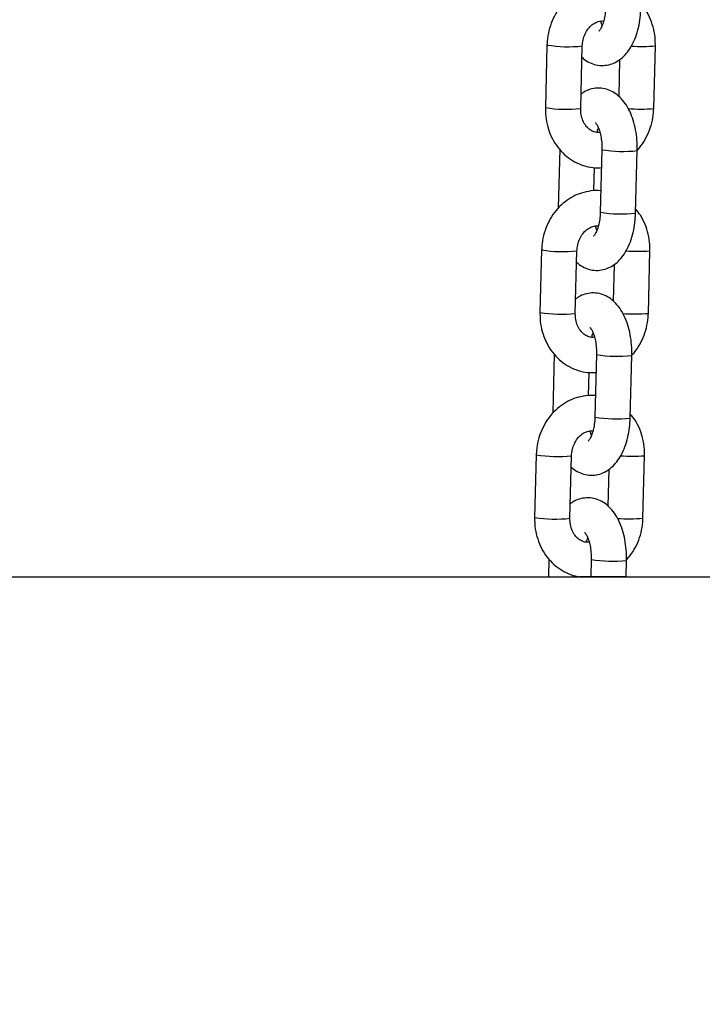
# Model space of a CAD drawing. Units: millimetres. Extents: x 22856.4 to 22877.8, y 4390 to 4409.4.
# Drawn here: x 22871.8 to 22871.9, y 4404.4 to 4404.6 of the extents above; entities that cross this region are included whole.
import ezdxf

# ---------------------------------------------------------------- set-up
doc = ezdxf.new("R2010")
doc.units = ezdxf.units.MM
doc.header["$LTSCALE"] = 50
doc.header["$PDSIZE"] = -1
doc.layers.add('DIASTASEIS', color=253, linetype='Continuous', lineweight=5)
doc.styles.get("Standard").update_dxf_attribs({"font": 'ARIALN.TTF'})
doc.dimstyles.new('STANDARD_ACAD', dxfattribs={"dimtxt": 0.18, "dimasz": 0.15, "dimexe": 0.18, "dimexo": 0.0625, "dimgap": 0.09, "dimtad": 0, "dimtih": 1, "dimtoh": 1, "dimzin": 0, "dimdsep": 46, "dimtxsty": 'Standard', "dimblk": 'OBLIQUE', "dimcen": 0.09, "dimadec": 0, "dimazin": 0, "dimtfac": 1, "dimtofl": 0, "dimtmove": 0, "dimatfit": 3, "dimfxl": 1, "dimtolj": 1, "dimtzin": 0, "dimarcsym": 0})

# ---------------------------------------------------------------- blocks, each defined once
blk = doc.blocks.new('_Oblique')
at = {"color": 0, "linetype": 'ByBlock', "lineweight": -2}
blk.add_line((-0.5, -0.5), (0.5, 0.5), dxfattribs=at)
blk = doc.blocks.new('*D50')
at = {"layer": 'Defpoints', "color": 0}
for p in [(22872.53887183747, 4405.723173480506), (22869.34044167493, 4404.473173480506), (22871.20179990936, 4404.473173480506)]:
    blk.add_point(p, dxfattribs=at)
at = {"layer": 'DIASTASEIS', "color": 0, "lineweight": -2}
for p, q in [((22872.47637183747, 4405.723173480506), (22869.16044167493, 4405.723173480506)), ((22869.34044167493, 4405.723173480506), (22869.34044167493, 4405.280076618296)), ((22869.34044167493, 4404.473173480506), (22869.34044167493, 4404.916270342716)), ((22871.13929990936, 4404.473173480506), (22869.16044167493, 4404.473173480506))]:
    blk.add_line(p, q, dxfattribs=at)
at = {"layer": 'DIASTASEIS', "color": 0, "linetype": 'ByBlock', "lineweight": -2, "xscale": 0.15, "yscale": 0.15, "zscale": 0.15}
for p, rotation in [((22869.34044167493, 4405.723173480506), 90), ((22869.34044167493, 4404.473173480506), 270)]:
    blk.add_blockref('_Oblique', p, dxfattribs=dict(at, rotation=rotation))
at = {"layer": 'DIASTASEIS', "color": 0, "insert": (22869.34044167493, 4405.098173480506), "char_height": 0.18, "attachment_point": 5}
blk.add_mtext('\\A1;1.25', dxfattribs=at)
blk = doc.blocks.new('*D51')
at = {"layer": 'Defpoints', "color": 0}
for p in [(22872.51418839432, 4405.413173480506), (22870.1535242527, 4404.473173480506), (22871.19017490936, 4404.473173480506)]:
    blk.add_point(p, dxfattribs=at)
at = {"layer": 'DIASTASEIS', "color": 0, "lineweight": -2}
for p, q in [((22872.45168839432, 4405.413173480506), (22869.97352425269, 4405.413173480506)), ((22870.1535242527, 4405.413173480506), (22870.1535242527, 4405.125076618296)), ((22870.1535242527, 4404.473173480506), (22870.1535242527, 4404.761270342716)), ((22871.12767490936, 4404.473173480506), (22869.97352425269, 4404.473173480506))]:
    blk.add_line(p, q, dxfattribs=at)
at = {"layer": 'DIASTASEIS', "color": 0, "linetype": 'ByBlock', "lineweight": -2, "xscale": 0.15, "yscale": 0.15, "zscale": 0.15}
for p, rotation in [((22870.1535242527, 4405.413173480506), 90), ((22870.1535242527, 4404.473173480506), 270)]:
    blk.add_blockref('_Oblique', p, dxfattribs=dict(at, rotation=rotation))
at = {"layer": 'DIASTASEIS', "color": 0, "insert": (22870.1535242527, 4404.943173480506), "char_height": 0.18, "attachment_point": 5}
blk.add_mtext('\\A1;0.94', dxfattribs=at)
blk = doc.blocks.new('r')
at = {"color": 7, "linetype": 'Continuous', "lineweight": 25}
for p, q in [((14.05716753873762, 12.06251968968983), (14.05687969097821, 12.0515347648076)), ((14.06307756347789, 12.05137235644057), (14.0633654112373, 12.06235728132291)), ((14.0758947394539, 12.05137235644057), (14.07618258721331, 12.06235728132291)), ((14.0699183121296, 12.05998561612458), (14.06974892495518, 12.05352141646793)), ((14.05939161206706, 12.0442232846556), (14.05912232608145, 12.03394671925824)), ((14.06680003239794, 12.04415707198806), (14.06651218463864, 12.03317214710583)), ((14.07271005713832, 12.0330097387388), (14.07299790489773, 12.04399466362114)), ((14.06540254173214, 12.03692671273066), (14.06550929843272, 12.0410007911203)), ((14.05622549152517, 12.0265690264387), (14.05593764376587, 12.01558410155636)), ((14.06213551626556, 12.01542169318944), (14.06242336402485, 12.02640661807166)), ((14.07495269224157, 12.01542169318944), (14.07524054000086, 12.02640661807166)), ((14.06897626491715, 12.02403495287345), (14.06880687774273, 12.01757075321681)), ((14.05844956485473, 12.00827262140448), (14.05818027886912, 11.997996056007)), ((14.0658579851856, 12.00820640873693), (14.06557013742631, 11.99722148385459)), ((14.07176800992599, 11.99705907548767), (14.07205585768529, 12.0080440003699)), ((14.06446049451981, 12.00097604947942), (14.06456725122027, 12.00505012786917)), ((14.05528344431283, 11.99061836318757), (14.05499559655354, 11.97963343830523)), ((14.06119346905322, 11.9794710299382), (14.06148131681252, 11.99045595482054)), ((14.07401064502923, 11.9794710299382), (14.07429849278853, 11.99045595482054)), ((14.06803421770482, 11.98808428962221), (14.0678648305304, 11.98162008996556)), ((14.05750751764228, 11.97232195815323), (14.05742538898662, 11.96918774194424)), ((14.06491593797327, 11.9722557454858), (14.06483554434701, 11.96918774194424)), ((14.0710376725776, 11.96918774194424), (14.07111381047295, 11.97209333711877)), ((14.05742538898662, 11.96918774194424), (14.06291249625573, 11.96918774194424)), ((14.0710376725776, 11.96918774194424), (14.06483554434701, 11.96918774194424))]:
    blk.add_line(p, q, dxfattribs=at)
at = {"color": 8, "linetype": 'Continuous', "lineweight": 25}
for centre, radius, start, end in [((14.06086225258738, 12.08518021590342), 0.02295976526167568, 260.7396271468249, 276.2590411965019), ((14.07393017730951, 12.09208796648662), 0.02981581879064339, 266.2485198170034, 274.3324896799056), ((14.06057460929648, 12.07419759124256), 0.02296205834412806, 260.7400437796956, 276.257898642209), ((14.07359407986209, 12.08187578975245), 0.03059000564113649, 265.8868363399296, 274.3132634372265), ((14.07048548774432, 12.06644280179527), 0.02258822219996839, 260.609758644687, 276.3860477075377), ((14.07019811012785, 12.05549178674486), 0.02262194422085887, 260.622655832769, 276.3752865898772), ((14.05992020537505, 12.04922955265286), 0.0229597652623174, 260.7396271470948, 276.2590411960318), ((14.07298813009717, 12.05613730323549), 0.02981581879064702, 266.2485198170039, 274.3324896799051), ((14.05963256208403, 12.03824692799143), 0.02296205834422684, 260.7400437800234, 276.2578986424673), ((14.07265203264976, 12.0459251265045), 0.03059000564438397, 265.8868363403736, 274.3132634367612), ((14.06954344053199, 12.03049213854482), 0.02258822220066315, 260.609758645024, 276.3860477073402), ((14.06925606291551, 12.01954112349441), 0.02262194422156748, 260.6226558330563, 276.3752865896586), ((14.0589781581626, 12.01327888940128), 0.02295976526181434, 260.7396271471954, 276.2590411964726), ((14.07204608288484, 12.02018663998459), 0.02981581879090869, 266.2485198170299, 274.3324896796341), ((14.0586905148717, 12.00229626474018), 0.0229620583441532, 260.7400437799752, 276.2578986424965), ((14.07170998543731, 12.00997446325167), 0.03059000564266148, 265.8868363401483, 274.3132634372181), ((14.06860139331954, 11.99454147529346), 0.02258822220045949, 260.6097586449292, 276.38604770738)]:
    blk.add_arc(centre, radius, start, end, dxfattribs=at)
at = {"color": 7, "linetype": 'Continuous', "lineweight": 25}
for points, knots in [([(14.0675529797588, 12.0728912550101), (14.06751657745085, 12.07289744037977), (14.06693752798034, 12.0729958307069), (14.06578598789585, 12.07289208300952), (14.06416472768839, 12.07255886393685), (14.06262068136513, 12.07189346140504), (14.06120010012987, 12.07095950663316), (14.05993941695667, 12.06977002044485), (14.05887532689516, 12.06835963324059), (14.05803930055194, 12.06676616563962), (14.05746270331392, 12.06503597653003), (14.05721564590553, 12.0635959699678), (14.05717794712345, 12.0627525518776), (14.05716753873762, 12.06251968968983)], [0, 0, 0, 0, 0.00698573707774903, 0.1111217276632946, 0.2149359931166566, 0.3188970356616189, 0.4234406329166888, 0.5288362960871066, 0.6351617361163903, 0.7423411251861565, 0.8502219960978928, 0.9586472781712734, 1, 1, 1, 1]), ([(14.06331335323645, 12.06037062966258), (14.06340116307817, 12.06028187875078), (14.06378194587725, 12.05989701505067), (14.0646042756857, 12.05942296106608), (14.06578603779653, 12.05898879649468), (14.06705506954572, 12.05887715594591), (14.06830646868431, 12.05909245064848), (14.06943607795617, 12.0595848256875), (14.07044169015418, 12.0603140176261), (14.07133588433939, 12.06127494226454), (14.07211880967392, 12.06248006428237), (14.07276990355714, 12.06392439470509), (14.07325486461102, 12.06556124539603), (14.07356201717809, 12.06726226000675), (14.07362314801932, 12.06841457553483), (14.07365210435077, 12.06896040198993)], [0, 0, 0, 0, 0.0228370071247884, 0.09903149036538131, 0.1719612301642697, 0.2514866420527556, 0.3268228970746742, 0.4002679922306174, 0.4749602562835162, 0.5539943326409522, 0.6394952198271717, 0.7308791855764878, 0.8242703636947178, 0.9167607464323366, 1, 1, 1, 1]), ([(14.06745423185097, 12.06912281035696), (14.06744532141155, 12.06891324153006), (14.06741909361548, 12.06829637762829), (14.06728036749072, 12.0673162737343), (14.06702054408194, 12.06630648472734), (14.06669695120237, 12.06553691254718), (14.06642527843778, 12.06508920055504), (14.06626095096394, 12.06495932550425), (14.0663040135581, 12.06498362844244), (14.06630805412883, 12.06498590879145)], [0, 0, 0, 0, 0.09667017821630856, 0.2845477745827963, 0.4689347579860861, 0.6467493556973766, 0.8169488452422435, 0.9828242778647077, 1, 1, 1, 1]), ([(14.07618258721331, 12.06235728132291), (14.07618186392321, 12.062720548096), (14.07617991777531, 12.06369798567144), (14.07593599788046, 12.06527549318813), (14.07537348522132, 12.06701130858326), (14.0746232507457, 12.06851038423546), (14.07395847937445, 12.0693187701875), (14.07367066612446, 12.0696687614749)], [0, 0, 0, 0, 0.1356372227039602, 0.3649574580185473, 0.5948503254743904, 0.8245901529844315, 1, 1, 1, 1]), ([(14.0633654112373, 12.06235728132291), (14.06337468041474, 12.06252693054811), (14.06340441363599, 12.0630711231693), (14.06361715442276, 12.06397622060755), (14.06407618079012, 12.06496557622771), (14.06469995857171, 12.06576895658728), (14.06542469958228, 12.06634846133275), (14.06619266687991, 12.06666313127986), (14.06675103576057, 12.06677727650996), (14.06704945346289, 12.06670763714036), (14.06709868187895, 12.06669614909575)], [0, 0, 0, 0, 0.06608116986090895, 0.2119719967624523, 0.3578913862652594, 0.5040673710088168, 0.6520642876872943, 0.8049506194378212, 0.9678237183170069, 0.9999999999999999, 0.9999999999999999, 0.9999999999999999, 0.9999999999999999]), ([(14.06685196195028, 12.06595417736483), (14.06684478364681, 12.06596921311578), (14.06675748075733, 12.06615207867995), (14.06668245940463, 12.06643004878041), (14.06661360653081, 12.06668516335188)], [0, 0, 0, 0, 0.08222297610951765, 1, 1, 1, 1]), ([(14.07299790489773, 12.04399466362114), (14.07300109954062, 12.04431719978485), (14.07301024469515, 12.04524050895387), (14.07288420303664, 12.04676401802718), (14.07256068301737, 12.04850851645304), (14.07204346740625, 12.05016368233604), (14.07134720507688, 12.05163148334251), (14.07049570148124, 12.0528536146484), (14.06953284850462, 12.05379777772876), (14.06846522803775, 12.05447773833183), (14.06727445108217, 12.05490031577975), (14.06600642346027, 12.05501738647721), (14.06476031706697, 12.05479302039831), (14.06379532889454, 12.0544054665975), (14.06331078553043, 12.05403423745023), (14.06314396606203, 12.05390643000593)], [0, 0, 0, 0, 0.04859815735575646, 0.1391196688511383, 0.2304696916326917, 0.3235209101804762, 0.4193748996895927, 0.5068246193474615, 0.5878962406261788, 0.6633783603519197, 0.7356262596346662, 0.8144081662256119, 0.8890400815481125, 0.9617985179866686, 1, 1, 1, 1]), ([(14.05687969097821, 12.0515347648076), (14.05688036755404, 12.05117145427895), (14.0568821880083, 12.05019389897101), (14.05712755675856, 12.04861774854195), (14.05768407655975, 12.04687631986534), (14.0585198130951, 12.04527173379737), (14.05960458004083, 12.04385859545042), (14.06090428623529, 12.04268616683399), (14.06237349675925, 12.04178885914863), (14.0639600580773, 12.04120915849845), (14.06542949262004, 12.04093526757427), (14.06635091689404, 12.04099206283209), (14.06671768924693, 12.04101467014872)], [0, 0, 0, 0, 0.06473372851366148, 0.17417827153518, 0.2838961068936603, 0.3935409029631554, 0.5028039120923904, 0.6113273493964377, 0.7188086026846402, 0.8251223670214134, 0.9303900681515939, 1, 1, 1, 1]), ([(14.06644867166071, 12.04720688277851), (14.06633578092041, 12.04718851828151), (14.06593732435746, 12.04712369937457), (14.0653210176948, 12.0472879618076), (14.06459601485128, 12.04768464462271), (14.06395398770243, 12.04832982187319), (14.06344365665072, 12.04920498570087), (14.0631143828036, 12.05025754958584), (14.06308960016403, 12.05100791249814), (14.06307756347789, 12.05137235644057)], [0, 0, 0, 0, 0.07038656419222236, 0.2484347996579884, 0.4055573637600777, 0.5522471162051865, 0.708103091676258, 0.8582285207468218, 0.9999999999999999, 0.9999999999999999, 0.9999999999999999, 0.9999999999999999]), ([(14.07299784042729, 12.04407104031955), (14.07302705445815, 12.04409829399643), (14.0734801747561, 12.04452100848656), (14.0741735487189, 12.04554788860813), (14.0750266133534, 12.0471216823967), (14.07559856720829, 12.0488572331382), (14.07584671421054, 12.05029598156594), (14.07588434879321, 12.05113947378598), (14.0758947394539, 12.05137235644057)], [0, 0, 0, 0, 0.01531386557083824, 0.2375236530914691, 0.4615181107229141, 0.6869785969079238, 0.9135768492617754, 1, 1, 1, 1]), ([(14.065654971626, 12.04889971423032), (14.06566796278557, 12.04889031557346), (14.06569515247745, 12.04887064476705), (14.06595202236187, 12.04852302362977), (14.06624116798648, 12.04791494274903), (14.06651784803793, 12.04705563496228), (14.06672139131555, 12.04599583796577), (14.06680800108265, 12.04499360039873), (14.06680209314399, 12.04437340287271), (14.06680003239805, 12.04415707198806)], [0, 0, 0, 0, 0.1304693432270908, 0.2730642517666256, 0.4203592258311065, 0.5759447190590592, 0.7396651202425304, 0.9091926806024507, 0.9999999999999999, 0.9999999999999999, 0.9999999999999999, 0.9999999999999999]), ([(14.06596359631257, 12.04719589703464), (14.06599338423925, 12.04732337580234), (14.06606263332716, 12.04761973037811), (14.06615670823905, 12.04782238646024), (14.06621031624135, 12.04793786876568)], [0, 0, 0, 0, 0.4301562318602509, 1, 1, 1, 1]), ([(14.06661093254647, 12.03694059175897), (14.06657453023851, 12.03694677712864), (14.06599548076801, 12.03704516745578), (14.06484394068352, 12.03694141975828), (14.06322268047606, 12.03660820068572), (14.0616786341528, 12.03594279815391), (14.06025805291753, 12.03500884338203), (14.05899736974422, 12.03381935719372), (14.05793327968283, 12.03240896998935), (14.05709725333961, 12.0308155023885), (14.05652065610158, 12.0290853132789), (14.05627359869308, 12.02764530671655), (14.056235899911, 12.02680188862647), (14.05622549152517, 12.0265690264387)], [0, 0, 0, 0, 0.00698573707774903, 0.1111217276632946, 0.2149359931166566, 0.3188970356616189, 0.4234406329166888, 0.5288362960871066, 0.6351617361163903, 0.7423411251861565, 0.8502219960978933, 0.9586472781712734, 1, 1, 1, 1]), ([(14.062371306024, 12.02441996641133), (14.06245911586583, 12.02433121549965), (14.06283989866492, 12.02394635179954), (14.06366222847336, 12.02347229781495), (14.06484399058419, 12.02303813324355), (14.06611302233338, 12.02292649269467), (14.06736442147198, 12.02314178739735), (14.06849403074384, 12.02363416243637), (14.06949964294185, 12.02436335437497), (14.07039383712694, 12.02532427901329), (14.07117676246148, 12.02652940103124), (14.0718278563447, 12.02797373145384), (14.07231281739868, 12.0296105821449), (14.07261996996576, 12.0313115967555), (14.07268110080688, 12.03246391228371), (14.07271005713832, 12.0330097387388)], [0, 0, 0, 0, 0.0228370071247882, 0.09903149036538127, 0.1719612301642697, 0.2514866420527555, 0.3268228970746742, 0.4002679922306174, 0.4749602562835161, 0.5539943326409521, 0.6394952198271714, 0.7308791855764878, 0.8242703636947174, 0.9167607464323362, 1, 1, 1, 1]), ([(14.06651218463864, 12.03317214710583), (14.06650327419922, 12.03296257827893), (14.06647704640304, 12.03234571437705), (14.06633832027828, 12.03136561048317), (14.06607849686961, 12.03035582147621), (14.06575490399004, 12.02958624929605), (14.06548323122544, 12.0291385373038), (14.06531890375149, 12.02900866225312), (14.06536196634565, 12.02903296519131), (14.06536600691649, 12.02903524554032)], [0, 0, 0, 0, 0.09667017821630858, 0.2845477745827975, 0.4689347579860855, 0.646749355697376, 0.8169488452422435, 0.9828242778647077, 1, 1, 1, 1]), ([(14.07524054000086, 12.02640661807166), (14.07523981671088, 12.02676988484487), (14.07523787056297, 12.02774732242031), (14.07499395066813, 12.029324829937), (14.07443143800899, 12.03106064533214), (14.07368120353325, 12.03255972098421), (14.07301643216201, 12.03336810693625), (14.07272861891212, 12.03371809822378)], [0, 0, 0, 0, 0.1356372227039602, 0.3649574580185481, 0.5948503254743897, 0.8245901529844315, 1, 1, 1, 1]), ([(14.06242336402485, 12.02640661807166), (14.06243263320229, 12.02657626729698), (14.06246236642366, 12.02712045991806), (14.06267510721042, 12.0280255573563), (14.06313413357779, 12.02901491297647), (14.06375791135937, 12.02981829333615), (14.06448265236995, 12.03039779808163), (14.06525061966747, 12.03071246802873), (14.06580898854824, 12.03082661325883), (14.06610740625055, 12.03075697388923), (14.0661566346665, 12.03074548584462)], [0, 0, 0, 0, 0.06608116986091069, 0.2119719967624531, 0.35789138626526, 0.5040673710088175, 0.6520642876872947, 0.8049506194378215, 0.9678237183170069, 0.9999999999999999, 0.9999999999999999, 0.9999999999999999, 0.9999999999999999]), ([(14.06590991473783, 12.03000351411359), (14.06590273643448, 12.03001854986454), (14.06581543354488, 12.03020141542882), (14.06574041219218, 12.03047938552928), (14.06567155931847, 12.03073450010075)], [0, 0, 0, 0, 0.08222297610951719, 1, 1, 1, 1]), ([(14.07205585768529, 12.0080440003699), (14.07205905232817, 12.0083665365336), (14.07206819748282, 12.00928984570263), (14.07194215582419, 12.01081335477605), (14.07161863580504, 12.01255785320192), (14.07110142019391, 12.01421301908491), (14.07040515786443, 12.01568082009127), (14.0695536542689, 12.01690295139727), (14.06859080129229, 12.01784711447764), (14.06752318082542, 12.0185270750807), (14.06633240386984, 12.01894965252862), (14.06506437624793, 12.01906672322608), (14.06381826985464, 12.01884235714718), (14.0628532816821, 12.01845480334638), (14.06236873831799, 12.01808357419899), (14.06220191884958, 12.01795576675469)], [0, 0, 0, 0, 0.04859815735575557, 0.1391196688511341, 0.2304696916326845, 0.323520910180466, 0.4193748996895796, 0.5068246193474456, 0.5878962406261602, 0.6633783603518985, 0.7356262596346425, 0.8144081662255857, 0.8890400815480837, 0.9617985179866375, 1, 1, 1, 1]), ([(14.05593764376587, 12.01558410155647), (14.0559383203416, 12.01522079102782), (14.05594014079585, 12.01424323571988), (14.05618550954611, 12.01266708529082), (14.0567420293473, 12.01092565661409), (14.05757776588266, 12.00932107054624), (14.05866253282849, 12.00790793219929), (14.05996223902284, 12.00673550358286), (14.0614314495468, 12.0058381958975), (14.06301801086485, 12.00525849524732), (14.06448744540771, 12.00498460432314), (14.0654088696817, 12.00504139958085), (14.06577564203459, 12.00506400689747)], [0, 0, 0, 0, 0.06473372851365998, 0.1741782715351752, 0.2838961068936524, 0.3935409029631445, 0.502803912092376, 0.6113273493964198, 0.7188086026846193, 0.8251223670213893, 0.9303900681515667, 1, 1, 1, 1]), ([(14.06550662444837, 12.01125621952739), (14.06539373370808, 12.01123785503026), (14.06499527714502, 12.01117303612333), (14.06437897048247, 12.01133729855647), (14.06365396763894, 12.01173398137158), (14.0630119404901, 12.01237915862206), (14.06250160943827, 12.01325432244963), (14.06217233559127, 12.01430688633471), (14.0621475529517, 12.01505724924701), (14.06213551626556, 12.01542169318944)], [0, 0, 0, 0, 0.07038656419230806, 0.2484347996580577, 0.4055573637601328, 0.5522471162052276, 0.7081030916762842, 0.8582285207468356, 0.9999999999999999, 0.9999999999999999, 0.9999999999999999, 0.9999999999999999]), ([(14.07193962998971, 12.00801092623434), (14.07200809203445, 12.00807408454969), (14.07250263442049, 12.00853031491889), (14.07323353614649, 12.00959498980061), (14.07408401420477, 12.01117162558436), (14.07465667296978, 12.01290640180733), (14.07490465456121, 12.01434533197986), (14.07494229889002, 12.0151888134914), (14.07495269224157, 12.01542169318944)], [0, 0, 0, 0, 0.03499090202694017, 0.2527602593058267, 0.4722786235358606, 0.6932337205913233, 0.9153038477725366, 1, 1, 1, 1]), ([(14.06471292441367, 12.01294905097908), (14.06472591557312, 12.01293965232233), (14.06475310526511, 12.01291998151592), (14.06500997514954, 12.01257236037864), (14.06529912077403, 12.01196427949791), (14.06557580082548, 12.01110497171115), (14.06577934410311, 12.01004517471464), (14.0658659538702, 12.00904293714749), (14.06586004593166, 12.00842273962158), (14.0658579851856, 12.00820640873693)], [0, 0, 0, 0, 0.1304693432270909, 0.2730642517666261, 0.420359225831107, 0.5759447190590591, 0.7396651202425304, 0.9091926806024507, 1, 1, 1, 1]), ([(14.06502154910024, 12.01124523378352), (14.06505133702692, 12.0113727125511), (14.06512058611472, 12.01166906712698), (14.0652146610266, 12.011871723209), (14.06526826902891, 12.01198720551455)], [0, 0, 0, 0, 0.4301562318603214, 1, 1, 1, 1]), ([(14.06566888533413, 12.00098992850784), (14.06563248302606, 12.0009961138774), (14.06505343355568, 12.00109450420453), (14.06390189347118, 12.00099075650715), (14.06228063326361, 12.00065753743448), (14.06073658694046, 11.99999213490279), (14.05931600570509, 11.99905818013079), (14.05805532253189, 11.99786869394248), (14.05699123247049, 11.99645830673822), (14.05615520612716, 11.99486483913725), (14.05557860888925, 11.99313465002777), (14.05533155148075, 11.99169464346543), (14.05529385269867, 11.99085122537534), (14.05528344431283, 11.99061836318757)], [0, 0, 0, 0, 0.006985737077403736, 0.1111217276628899, 0.2149359931161799, 0.3188970356610399, 0.4234406329160236, 0.5288362960863476, 0.635161736115549, 0.7423411251852288, 0.8502219960968758, 0.9586472781701622, 1, 1, 1, 1]), ([(14.07429849278853, 11.99045595482054), (14.07429776949843, 11.99081922159363), (14.07429582335052, 11.99179665916907), (14.0740519034558, 11.99337416668587), (14.07348939079654, 11.99510998208089), (14.07273915632092, 11.99660905773309), (14.07207438494967, 11.99741744368513), (14.07178657169979, 11.99776743497253)], [0, 0, 0, 0, 0.1356372227038645, 0.3649574580182825, 0.5948503254739784, 0.8245901529838335, 1, 1, 1, 1]), ([(14.06142925881167, 11.9884693031602), (14.06151706865339, 11.9883805522484), (14.06189785145258, 11.98799568854841), (14.06272018126103, 11.98752163456382), (14.06390194337175, 11.98708746999231), (14.06517097512094, 11.98697582944354), (14.06642237425953, 11.98719112414611), (14.06755198353139, 11.98768349918513), (14.06855759572952, 11.98841269112373), (14.06945178991461, 11.98937361576217), (14.07023471524914, 11.99057873778012), (14.07088580913236, 11.99202306820272), (14.07137077018623, 11.99365991889377), (14.07167792275331, 11.99536093350438), (14.07173905359454, 11.99651324903258), (14.07176800992599, 11.99705907548767)], [0, 0, 0, 0, 0.02283700712542349, 0.09903149036596703, 0.1719612301648081, 0.2514866420532422, 0.3268228970751119, 0.4002679922310074, 0.4749602562838577, 0.5539943326412423, 0.6394952198274058, 0.7308791855766629, 0.8242703636948316, 0.9167607464323904, 1, 1, 1, 1]), ([(14.06557013742631, 11.99722148385459), (14.06556122698677, 11.99701191502769), (14.0655349991907, 11.99639505112592), (14.06539627306594, 11.99541494723204), (14.06513644965716, 11.99440515822508), (14.06481285677759, 11.99363558604492), (14.06454118401311, 11.99318787405267), (14.06437685653916, 11.99305799900188), (14.06441991913331, 11.99308230194018), (14.06442395970416, 11.99308458228908)], [0, 0, 0, 0, 0.09667017821630763, 0.2845477745827962, 0.4689347579860849, 0.6467493556973755, 0.8169488452422434, 0.9828242778647076, 1, 1, 1, 1]), ([(14.06148131681252, 11.99045595482054), (14.06149058598996, 11.99062560404585), (14.06152031921133, 11.99116979666693), (14.06173305999809, 11.99207489410518), (14.06219208636534, 11.99306424972534), (14.06281586414704, 11.99386763008502), (14.06354060515761, 11.99444713483038), (14.06430857245513, 11.99476180477749), (14.06486694133591, 11.9948759500077), (14.0651653590381, 11.99480631063799), (14.06521458745416, 11.99479482259349)], [0, 0, 0, 0, 0.06608116986087789, 0.2119719967623492, 0.3578913862650656, 0.504067371008567, 0.652064287686943, 0.8049506194373722, 0.9678237183163777, 1, 1, 1, 1]), ([(14.0649678675255, 11.99405285086246), (14.06496068922203, 11.99406788661341), (14.06487338633255, 11.99425075217758), (14.06479836497985, 11.99452872227804), (14.06472951210603, 11.99478383684962)], [0, 0, 0, 0, 0.08222297611045817, 1, 1, 1, 1]), ([(14.07111381047295, 11.97209333711877), (14.07111700511584, 11.97241587328248), (14.07112615027049, 11.9733391824515), (14.07100010861186, 11.97486269152492), (14.0706765885927, 11.97660718995067), (14.07015937298146, 11.97826235583367), (14.06946311065209, 11.97973015684014), (14.06861160705645, 11.98095228814603), (14.06764875407984, 11.98189645122639), (14.06658113361297, 11.98257641182957), (14.0653903566575, 11.98299898927749), (14.06412232903548, 11.98311605997495), (14.0628762226423, 11.98289169389594), (14.06191123446976, 11.98250414009525), (14.06142669110565, 11.98213291094786), (14.06125987163725, 11.98200510350356)], [0, 0, 0, 0, 0.04859815735568354, 0.1391196688509242, 0.2304696916323371, 0.3235209101799764, 0.4193748996889341, 0.506824619346689, 0.5878962406253129, 0.6633783603509491, 0.7356262596335842, 0.8144081662244368, 0.889040081546841, 0.961798517985277, 1, 1, 1, 1]), ([(14.05499559655354, 11.97963343830523), (14.05499627322214, 11.97927012848644), (14.0549980939264, 11.97829257508832), (14.05524345979481, 11.97671640264528), (14.05579999151618, 11.97497506502421), (14.05663568377085, 11.97337014070527), (14.05772061498064, 11.97195825713667), (14.0590197145419, 11.97078119457709), (14.06049115681978, 11.96990093479295), (14.06178985419055, 11.96937241972708), (14.06259938422224, 11.96926117964543), (14.06285383220128, 11.96922621514401)], [0, 0, 0, 0, 0.07407823200024344, 0.1993214156583205, 0.3248773422033844, 0.4503496860240018, 0.5753851308402539, 0.6995742444701809, 0.8225707317662936, 0.9442311996581835, 1, 1, 1, 1]), ([(14.06456457723593, 11.97530555627614), (14.06445168649563, 11.97528719177913), (14.06405322993268, 11.9752223728722), (14.06343692327002, 11.97538663530523), (14.06271192042649, 11.97578331812034), (14.06206989327777, 11.97642849537081), (14.06155956222594, 11.9773036591985), (14.06123028837894, 11.97835622308347), (14.06120550573937, 11.97910658599577), (14.06119346905322, 11.9794710299382)], [0, 0, 0, 0, 0.07038656419249147, 0.2484347996582948, 0.4055573637604123, 0.5522471162055267, 0.7081030916766188, 0.8582285207471994, 0.9999999999999999, 0.9999999999999999, 0.9999999999999999, 0.9999999999999999]), ([(14.07111374600262, 11.97216971381718), (14.07114296003348, 11.97219696749406), (14.07159608033143, 11.97261968198419), (14.07228945429412, 11.97364656210576), (14.07314251892873, 11.97522035589433), (14.07371447278362, 11.97695590663583), (14.07396261978587, 11.97839465506357), (14.07400025436843, 11.97923814728373), (14.07401064502923, 11.9794710299382)], [0, 0, 0, 0, 0.01531386557138753, 0.237523653092076, 0.4615181107235738, 0.686978596908642, 0.9135768492625582, 1, 1, 1, 1]), ([(14.06377087720134, 11.97699838772795), (14.06378386836079, 11.97698898907109), (14.06381105805266, 11.9769693182648), (14.06406792793709, 11.9766216971274), (14.06435707356169, 11.97601361624666), (14.06463375361315, 11.97515430845991), (14.06483729689077, 11.97409451146351), (14.06492390665787, 11.97309227389636), (14.06491799871932, 11.97247207637034), (14.06491593797327, 11.9722557454858)], [0, 0, 0, 0, 0.1304693432259688, 0.273064251765423, 0.4203592258297773, 0.5759447190576013, 0.7396651202409428, 0.9091926806007552, 1, 1, 1, 1]), ([(14.0640795018879, 11.97529457053227), (14.06410928981458, 11.97542204929997), (14.06417853890238, 11.97571840387574), (14.06427261381427, 11.97592105995787), (14.06432622181657, 11.97603654226331)], [0, 0, 0, 0, 0.4301562318560843, 1, 1, 1, 1]), ([(14.06474581329653, 11.96918774194424), (14.06457010537267, 11.96918774194424), (14.06421801994961, 11.96918774194424), (14.06373374032771, 11.96918774194424), (14.06335183476889, 11.96918774194424), (14.06311810520842, 11.96918774194424), (14.06295196194978, 11.96918774194424), (14.06286897194988, 11.96918774194424), (14.06283601615436, 11.96918774194424), (14.0628456677924, 11.96918774194424), (14.06284718495348, 11.96918774194424)], [0, 0, 0, 0, 0.2595147439387376, 0.5200184282031609, 0.6403049594512769, 0.7615577434376395, 0.8383747460435609, 0.9155527620703962, 0.9867255631677738, 1, 1, 1, 1])]:
    blk.add_open_spline(points, degree=3, knots=knots, dxfattribs=at)

msp = doc.modelspace()

# ---------------------------------------------------------------- linework, layer by layer
msp.add_line((22868.51539931138, 4404.473173480506), (22877.78141950789, 4404.473173480506))

# ---------------------------------------------------------------- block references
msp.add_blockref('r', (22857.82887947962, 4392.503985738562))

# ---------------------------------------------------------------- dimensions: what is measured, and where the dimension line sits
at = {"layer": 'DIASTASEIS'}
for base, p1, p2, picture, middle in [((22869.34044167493, 4404.473173480506), (22872.53887183747, 4405.723173480506), (22871.20179990936, 4404.473173480506), '*D50', (22869.34044167493, 4405.098173480506)), ((22870.1535242527, 4404.473173480506), (22872.51418839432, 4405.413173480506), (22871.19017490936, 4404.473173480506), '*D51', (22870.1535242527, 4404.943173480506))]:
    dim = msp.add_linear_dim(base=base, p1=p1, p2=p2, angle=90, dimstyle='STANDARD_ACAD', dxfattribs=at)
    dim.commit()
    dim.dimension.update_dxf_attribs({"geometry": picture, "text_midpoint": middle})

doc.saveas('drawing.dxf')
